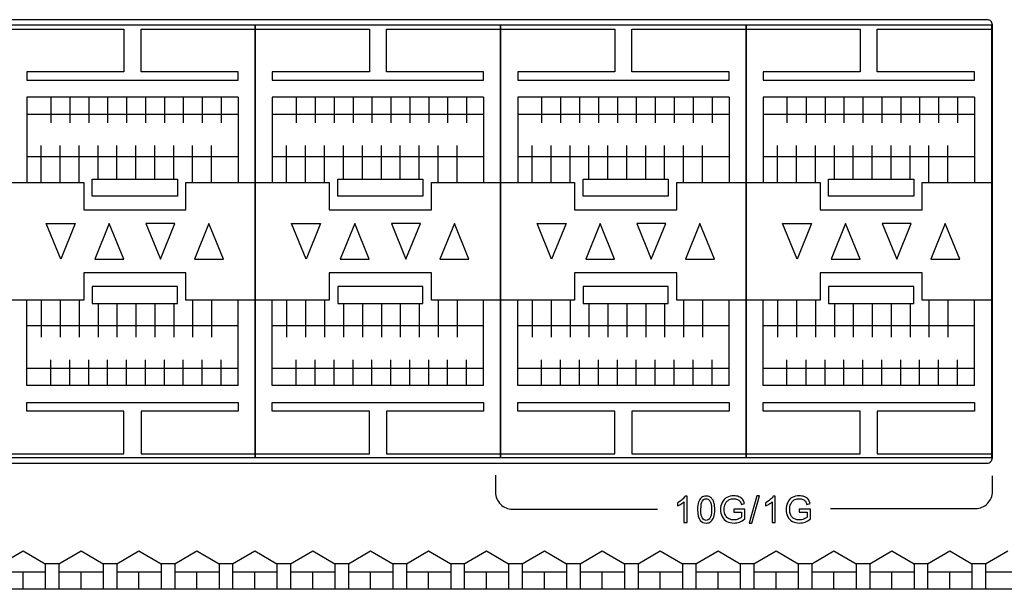
# Model space of a CAD drawing. Units: millimetres. Extents: x -121 to 570, y 25 to 658.
# Drawn here: x 306 to 363, y 25 to 59 of the extents above; entities that cross this region are included whole.
import ezdxf

# ---------------------------------------------------------------- set-up
doc = ezdxf.new("R2010")
doc.units = ezdxf.units.MM

msp = doc.modelspace()

# ---------------------------------------------------------------- linework, layer by layer
for points in [[(319.473, 33.017), (305.073, 33.017), (305.073, 58.417), (319.473, 58.417)], [(333.873, 33.017), (319.473, 33.017), (319.473, 58.417), (333.873, 58.417)], [(348.273, 33.017), (333.873, 33.017), (333.873, 58.417), (348.273, 58.417)], [(362.673, 33.017), (348.273, 33.017), (348.273, 58.417), (362.673, 58.417)], [(314.911, 48.367), (309.911, 48.367), (309.911, 49.367), (314.911, 49.367)], [(329.311, 48.367), (324.311, 48.367), (324.311, 49.367), (329.311, 49.367)], [(343.711, 48.367), (338.711, 48.367), (338.711, 49.367), (343.711, 49.367)], [(358.111, 48.367), (353.111, 48.367), (353.111, 49.367), (358.111, 49.367)], [(308.911, 46.767), (308.061, 44.667), (307.211, 46.767)], [(311.761, 44.667), (310.911, 46.767), (310.061, 44.667)], [(313.061, 46.767), (313.911, 44.667), (314.761, 46.767)], [(317.611, 44.667), (316.761, 46.767), (315.911, 44.667)], [(323.311, 46.767), (322.461, 44.667), (321.611, 46.767)], [(326.161, 44.667), (325.311, 46.767), (324.461, 44.667)], [(327.461, 46.767), (328.311, 44.667), (329.161, 46.767)], [(332.011, 44.667), (331.161, 46.767), (330.311, 44.667)], [(337.711, 46.767), (336.861, 44.667), (336.011, 46.767)], [(340.561, 44.667), (339.711, 46.767), (338.861, 44.667)], [(341.861, 46.767), (342.711, 44.667), (343.561, 46.767)], [(346.411, 44.667), (345.561, 46.767), (344.711, 44.667)], [(352.111, 46.767), (351.261, 44.667), (350.411, 46.767)], [(354.961, 44.667), (354.111, 46.767), (353.261, 44.667)], [(356.261, 46.767), (357.111, 44.667), (357.961, 46.767)], [(360.811, 44.667), (359.961, 46.767), (359.111, 44.667)], [(314.911, 43.067), (309.911, 43.067), (309.911, 42.067), (314.911, 42.067)], [(329.311, 43.067), (324.311, 43.067), (324.311, 42.067), (329.311, 42.067)], [(343.711, 43.067), (338.711, 43.067), (338.711, 42.067), (343.711, 42.067)], [(358.111, 43.067), (353.111, 43.067), (353.111, 42.067), (358.111, 42.067)]]:
    msp.add_lwpolyline(points, close=True)
for points in [[(305.073, 58.167), (311.773, 58.167), (311.773, 55.667), (306.073, 55.667), (306.073, 55.167), (318.473, 55.167), (318.473, 55.667), (312.773, 55.667), (312.773, 58.167), (319.473, 58.167)], [(319.473, 58.167), (326.173, 58.167), (326.173, 55.667), (320.473, 55.667), (320.473, 55.167), (332.873, 55.167), (332.873, 55.667), (327.173, 55.667), (327.173, 58.167), (333.873, 58.167)], [(333.873, 58.167), (340.573, 58.167), (340.573, 55.667), (334.873, 55.667), (334.873, 55.167), (347.273, 55.167), (347.273, 55.667), (341.573, 55.667), (341.573, 58.167), (348.273, 58.167)], [(348.273, 58.167), (354.973, 58.167), (354.973, 55.667), (349.273, 55.667), (349.273, 55.167), (361.673, 55.167), (361.673, 55.667), (355.973, 55.667), (355.973, 58.167), (362.673, 58.167)], [(306.073, 54.167), (306.073, 49.167)], [(318.473, 54.167), (306.073, 54.167)], [(307.473, 54.167), (307.473, 52.667)], [(308.593, 54.167), (308.593, 52.667)], [(309.703, 54.167), (309.703, 52.667)], [(310.813, 54.167), (310.813, 52.667)], [(311.923, 54.167), (311.923, 52.667)], [(313.033, 54.167), (313.033, 52.667)], [(314.143, 54.167), (314.143, 52.667)], [(315.253, 54.167), (315.253, 52.667)], [(316.363, 54.167), (316.363, 52.667)], [(317.473, 54.167), (317.473, 52.667)], [(318.473, 54.167), (318.473, 49.167)], [(320.473, 54.167), (320.473, 49.167)], [(332.873, 54.167), (320.473, 54.167)], [(321.873, 54.167), (321.873, 52.667)], [(322.993, 54.167), (322.993, 52.667)], [(324.103, 54.167), (324.103, 52.667)], [(325.213, 54.167), (325.213, 52.667)], [(326.323, 54.167), (326.323, 52.667)], [(327.433, 54.167), (327.433, 52.667)], [(328.543, 54.167), (328.543, 52.667)], [(329.653, 54.167), (329.653, 52.667)], [(330.763, 54.167), (330.763, 52.667)], [(331.873, 54.167), (331.873, 52.667)], [(332.873, 54.167), (332.873, 49.167)], [(334.873, 54.167), (334.873, 49.167)], [(347.273, 54.167), (334.873, 54.167)], [(336.273, 54.167), (336.273, 52.667)], [(337.393, 54.167), (337.393, 52.667)], [(338.503, 54.167), (338.503, 52.667)], [(339.613, 54.167), (339.613, 52.667)], [(340.723, 54.167), (340.723, 52.667)], [(341.833, 54.167), (341.833, 52.667)], [(342.943, 54.167), (342.943, 52.667)], [(344.053, 54.167), (344.053, 52.667)], [(345.163, 54.167), (345.163, 52.667)], [(346.273, 54.167), (346.273, 52.667)], [(347.273, 54.167), (347.273, 49.167)], [(349.273, 54.167), (349.273, 49.167)], [(361.673, 54.167), (349.273, 54.167)], [(350.673, 54.167), (350.673, 52.667)], [(351.793, 54.167), (351.793, 52.667)], [(352.903, 54.167), (352.903, 52.667)], [(354.013, 54.167), (354.013, 52.667)], [(355.123, 54.167), (355.123, 52.667)], [(356.233, 54.167), (356.233, 52.667)], [(357.343, 54.167), (357.343, 52.667)], [(358.453, 54.167), (358.453, 52.667)], [(359.563, 54.167), (359.563, 52.667)], [(360.673, 54.167), (360.673, 52.667)], [(361.673, 54.167), (361.673, 49.167)], [(318.473, 53.167), (306.073, 53.167)], [(332.873, 53.167), (320.473, 53.167)], [(347.273, 53.167), (334.873, 53.167)], [(361.673, 53.167), (349.273, 53.167)], [(306.913, 49.167), (306.913, 51.334)], [(308.033, 49.167), (308.033, 51.334)], [(309.143, 49.167), (309.143, 51.334)], [(310.253, 49.367), (310.253, 51.334)], [(311.363, 49.367), (311.363, 51.334)], [(312.473, 49.367), (312.473, 51.334)], [(313.583, 49.367), (313.583, 51.334)], [(314.693, 49.367), (314.693, 51.334)], [(315.803, 49.167), (315.803, 51.334)], [(316.913, 49.167), (316.913, 51.334)], [(321.313, 49.167), (321.313, 51.334)], [(322.433, 49.167), (322.433, 51.334)], [(323.543, 49.167), (323.543, 51.334)], [(324.653, 49.367), (324.653, 51.334)], [(325.763, 49.367), (325.763, 51.334)], [(326.873, 49.367), (326.873, 51.334)], [(327.983, 49.367), (327.983, 51.334)], [(329.093, 49.367), (329.093, 51.334)], [(330.203, 49.167), (330.203, 51.334)], [(331.313, 49.167), (331.313, 51.334)], [(335.713, 49.167), (335.713, 51.334)], [(336.833, 49.167), (336.833, 51.334)], [(337.943, 49.167), (337.943, 51.334)], [(339.053, 49.367), (339.053, 51.334)], [(340.163, 49.367), (340.163, 51.334)], [(341.273, 49.367), (341.273, 51.334)], [(342.383, 49.367), (342.383, 51.334)], [(343.493, 49.367), (343.493, 51.334)], [(344.603, 49.167), (344.603, 51.334)], [(345.713, 49.167), (345.713, 51.334)], [(350.113, 49.167), (350.113, 51.334)], [(351.233, 49.167), (351.233, 51.334)], [(352.343, 49.167), (352.343, 51.334)], [(353.453, 49.367), (353.453, 51.334)], [(354.563, 49.367), (354.563, 51.334)], [(355.673, 49.367), (355.673, 51.334)], [(356.783, 49.367), (356.783, 51.334)], [(357.893, 49.367), (357.893, 51.334)], [(359.003, 49.167), (359.003, 51.334)], [(360.113, 49.167), (360.113, 51.334)], [(318.473, 50.667), (306.073, 50.667)], [(332.873, 50.667), (320.473, 50.667)], [(347.273, 50.667), (334.873, 50.667)], [(361.673, 50.667), (349.273, 50.667)], [(305.073, 49.167), (309.411, 49.167), (309.411, 47.567), (315.411, 47.567), (315.411, 49.167), (319.473, 49.167)], [(319.473, 49.167), (323.811, 49.167), (323.811, 47.567), (329.811, 47.567), (329.811, 49.167), (333.873, 49.167)], [(333.873, 49.167), (338.211, 49.167), (338.211, 47.567), (344.211, 47.567), (344.211, 49.167), (348.273, 49.167)], [(348.273, 49.167), (352.611, 49.167), (352.611, 47.567), (358.611, 47.567), (358.611, 49.167), (362.673, 49.167)], [(319.473, 42.267), (315.411, 42.267), (315.411, 43.867), (309.411, 43.867), (309.411, 42.267), (305.073, 42.267)], [(333.873, 42.267), (329.811, 42.267), (329.811, 43.867), (323.811, 43.867), (323.811, 42.267), (319.473, 42.267)], [(348.273, 42.267), (344.211, 42.267), (344.211, 43.867), (338.211, 43.867), (338.211, 42.267), (333.873, 42.267)], [(362.673, 42.267), (358.611, 42.267), (358.611, 43.867), (352.611, 43.867), (352.611, 42.267), (348.273, 42.267)], [(306.073, 37.267), (306.073, 42.267)], [(306.913, 42.267), (306.913, 40.101)], [(308.033, 42.267), (308.033, 40.101)], [(309.143, 42.267), (309.143, 40.101)], [(315.803, 42.267), (315.803, 40.101)], [(316.913, 42.267), (316.913, 40.101)], [(318.473, 37.267), (318.473, 42.267)], [(320.473, 37.267), (320.473, 42.267)], [(321.313, 42.267), (321.313, 40.101)], [(322.433, 42.267), (322.433, 40.101)], [(323.543, 42.267), (323.543, 40.101)], [(330.203, 42.267), (330.203, 40.101)], [(331.313, 42.267), (331.313, 40.101)], [(332.873, 37.267), (332.873, 42.267)], [(334.873, 37.267), (334.873, 42.267)], [(335.713, 42.267), (335.713, 40.101)], [(336.833, 42.267), (336.833, 40.101)], [(337.943, 42.267), (337.943, 40.101)], [(344.603, 42.267), (344.603, 40.101)], [(345.713, 42.267), (345.713, 40.101)], [(347.273, 37.267), (347.273, 42.267)], [(349.273, 37.267), (349.273, 42.267)], [(350.113, 42.267), (350.113, 40.101)], [(351.233, 42.267), (351.233, 40.101)], [(352.343, 42.267), (352.343, 40.101)], [(359.003, 42.267), (359.003, 40.101)], [(360.113, 42.267), (360.113, 40.101)], [(361.673, 37.267), (361.673, 42.267)], [(310.253, 42.067), (310.253, 40.101)], [(311.363, 42.067), (311.363, 40.101)], [(312.473, 42.067), (312.473, 40.101)], [(313.583, 42.067), (313.583, 40.101)], [(314.693, 42.067), (314.693, 40.101)], [(324.653, 42.067), (324.653, 40.101)], [(325.763, 42.067), (325.763, 40.101)], [(326.873, 42.067), (326.873, 40.101)], [(327.983, 42.067), (327.983, 40.101)], [(329.093, 42.067), (329.093, 40.101)], [(339.053, 42.067), (339.053, 40.101)], [(340.163, 42.067), (340.163, 40.101)], [(341.273, 42.067), (341.273, 40.101)], [(342.383, 42.067), (342.383, 40.101)], [(343.493, 42.067), (343.493, 40.101)], [(353.453, 42.067), (353.453, 40.101)], [(354.563, 42.067), (354.563, 40.101)], [(355.673, 42.067), (355.673, 40.101)], [(356.783, 42.067), (356.783, 40.101)], [(357.893, 42.067), (357.893, 40.101)], [(318.473, 40.767), (306.073, 40.767)], [(332.873, 40.767), (320.473, 40.767)], [(347.273, 40.767), (334.873, 40.767)], [(361.673, 40.767), (349.273, 40.767)], [(307.473, 37.267), (307.473, 38.767)], [(308.593, 37.267), (308.593, 38.767)], [(309.703, 37.267), (309.703, 38.767)], [(310.813, 37.267), (310.813, 38.767)], [(311.923, 37.267), (311.923, 38.767)], [(313.033, 37.267), (313.033, 38.767)], [(314.143, 37.267), (314.143, 38.767)], [(315.253, 37.267), (315.253, 38.767)], [(316.363, 37.267), (316.363, 38.767)], [(317.473, 37.267), (317.473, 38.767)], [(321.873, 37.267), (321.873, 38.767)], [(322.993, 37.267), (322.993, 38.767)], [(324.103, 37.267), (324.103, 38.767)], [(325.213, 37.267), (325.213, 38.767)], [(326.323, 37.267), (326.323, 38.767)], [(327.433, 37.267), (327.433, 38.767)], [(328.543, 37.267), (328.543, 38.767)], [(329.653, 37.267), (329.653, 38.767)], [(330.763, 37.267), (330.763, 38.767)], [(331.873, 37.267), (331.873, 38.767)], [(336.273, 37.267), (336.273, 38.767)], [(337.393, 37.267), (337.393, 38.767)], [(338.503, 37.267), (338.503, 38.767)], [(339.613, 37.267), (339.613, 38.767)], [(340.723, 37.267), (340.723, 38.767)], [(341.833, 37.267), (341.833, 38.767)], [(342.943, 37.267), (342.943, 38.767)], [(344.053, 37.267), (344.053, 38.767)], [(345.163, 37.267), (345.163, 38.767)], [(346.273, 37.267), (346.273, 38.767)], [(350.673, 37.267), (350.673, 38.767)], [(351.793, 37.267), (351.793, 38.767)], [(352.903, 37.267), (352.903, 38.767)], [(354.013, 37.267), (354.013, 38.767)], [(355.123, 37.267), (355.123, 38.767)], [(356.233, 37.267), (356.233, 38.767)], [(357.343, 37.267), (357.343, 38.767)], [(358.453, 37.267), (358.453, 38.767)], [(359.563, 37.267), (359.563, 38.767)], [(360.673, 37.267), (360.673, 38.767)], [(318.473, 38.267), (306.073, 38.267)], [(332.873, 38.267), (320.473, 38.267)], [(347.273, 38.267), (334.873, 38.267)], [(361.673, 38.267), (349.273, 38.267)], [(318.473, 37.267), (306.073, 37.267)], [(332.873, 37.267), (320.473, 37.267)], [(347.273, 37.267), (334.873, 37.267)], [(361.673, 37.267), (349.273, 37.267)], [(305.073, 33.267), (311.773, 33.267), (311.773, 35.767), (306.073, 35.767), (306.073, 36.267), (318.473, 36.267), (318.473, 35.767), (312.773, 35.767), (312.773, 33.267), (319.473, 33.267)], [(319.473, 33.267), (326.173, 33.267), (326.173, 35.767), (320.473, 35.767), (320.473, 36.267), (332.873, 36.267), (332.873, 35.767), (327.173, 35.767), (327.173, 33.267), (333.873, 33.267)], [(333.873, 33.267), (340.573, 33.267), (340.573, 35.767), (334.873, 35.767), (334.873, 36.267), (347.273, 36.267), (347.273, 35.767), (341.573, 35.767), (341.573, 33.267), (348.273, 33.267)], [(348.273, 33.267), (354.973, 33.267), (354.973, 35.767), (349.273, 35.767), (349.273, 36.267), (361.673, 36.267), (361.673, 35.767), (355.973, 35.767), (355.973, 33.267), (362.673, 33.267)]]:
    msp.add_lwpolyline(points)
for points in [[(362.423, 58.717, 0), (247.723, 58.717, 0)], [(362.723, 33.017, 0), (362.723, 58.417, 0)], [(247.723, 32.717, 0), (362.423, 32.717, 0)], [(304.556, 26.817, 0), (305.855, 27.567, 0)], [(305.855, 27.567, 0), (307.154, 26.817, 0)], [(307.954, 26.817, 0), (309.253, 27.567, 0)], [(309.253, 27.567, 0), (310.552, 26.817, 0)], [(311.352, 26.817, 0), (312.651, 27.567, 0)], [(312.651, 27.567, 0), (313.951, 26.817, 0)], [(314.751, 26.817, 0), (316.05, 27.567, 0)], [(316.05, 27.567, 0), (317.349, 26.817, 0)], [(318.149, 26.817, 0), (319.448, 27.567, 0)], [(319.448, 27.567, 0), (320.747, 26.817, 0)], [(321.547, 26.817, 0), (322.846, 27.567, 0)], [(322.846, 27.567, 0), (324.145, 26.817, 0)], [(324.945, 26.817, 0), (326.244, 27.567, 0)], [(326.244, 27.567, 0), (327.543, 26.817, 0)], [(328.343, 26.817, 0), (329.642, 27.567, 0)], [(329.642, 27.567, 0), (330.941, 26.817, 0)], [(331.741, 26.817, 0), (333.04, 27.567, 0)], [(333.04, 27.567, 0), (334.339, 26.817, 0)], [(335.139, 26.817, 0), (336.438, 27.567, 0)], [(336.438, 27.567, 0), (337.737, 26.817, 0)], [(338.537, 26.817, 0), (339.836, 27.567, 0)], [(339.836, 27.567, 0), (341.135, 26.817, 0)], [(341.935, 26.817, 0), (343.234, 27.567, 0)], [(343.234, 27.567, 0), (344.533, 26.817, 0)], [(345.333, 26.817, 0), (346.632, 27.567, 0)], [(346.632, 27.567, 0), (347.931, 26.817, 0)], [(348.731, 26.817, 0), (350.03, 27.567, 0)], [(350.03, 27.567, 0), (351.329, 26.817, 0)], [(352.129, 26.817, 0), (353.428, 27.567, 0)], [(353.428, 27.567, 0), (354.727, 26.817, 0)], [(355.527, 26.817, 0), (356.827, 27.567, 0)], [(356.827, 27.567, 0), (358.126, 26.817, 0)], [(358.926, 26.817, 0), (360.225, 27.567, 0)], [(360.225, 27.567, 0), (361.524, 26.817, 0)], [(362.324, 26.817, 0), (363.623, 27.567, 0)], [(307.954, 26.817, 0), (307.154, 26.817, 0)], [(307.154, 26.817, 0), (307.154, 25.317, 0)], [(307.954, 26.817, 0), (307.954, 25.317, 0)], [(311.352, 26.817, 0), (310.552, 26.817, 0)], [(310.552, 26.817, 0), (310.552, 25.317, 0)], [(311.352, 26.817, 0), (311.352, 25.317, 0)], [(314.751, 26.817, 0), (313.951, 26.817, 0)], [(313.951, 26.817, 0), (313.951, 25.317, 0)], [(314.751, 26.817, 0), (314.751, 25.317, 0)], [(318.149, 26.817, 0), (317.349, 26.817, 0)], [(317.349, 26.817, 0), (317.349, 25.317, 0)], [(318.149, 26.817, 0), (318.149, 25.317, 0)], [(321.547, 26.817, 0), (320.747, 26.817, 0)], [(320.747, 26.817, 0), (320.747, 25.317, 0)], [(321.547, 26.817, 0), (321.547, 25.317, 0)], [(324.945, 26.817, 0), (324.145, 26.817, 0)], [(324.145, 26.817, 0), (324.145, 25.317, 0)], [(324.945, 26.817, 0), (324.945, 25.317, 0)], [(328.343, 26.817, 0), (327.543, 26.817, 0)], [(327.543, 26.817, 0), (327.543, 25.317, 0)], [(328.343, 26.817, 0), (328.343, 25.317, 0)], [(331.741, 26.817, 0), (330.941, 26.817, 0)], [(330.941, 26.817, 0), (330.941, 25.317, 0)], [(331.741, 26.817, 0), (331.741, 25.317, 0)], [(335.139, 26.817, 0), (334.339, 26.817, 0)], [(334.339, 26.817, 0), (334.339, 25.317, 0)], [(335.139, 26.817, 0), (335.139, 25.317, 0)], [(338.537, 26.817, 0), (337.737, 26.817, 0)], [(337.737, 26.817, 0), (337.737, 25.317, 0)], [(338.537, 26.817, 0), (338.537, 25.317, 0)], [(341.935, 26.817, 0), (341.135, 26.817, 0)], [(341.135, 26.817, 0), (341.135, 25.317, 0)], [(341.935, 26.817, 0), (341.935, 25.317, 0)], [(345.333, 26.817, 0), (344.533, 26.817, 0)], [(344.533, 26.817, 0), (344.533, 25.317, 0)], [(345.333, 26.817, 0), (345.333, 25.317, 0)], [(348.731, 26.817, 0), (347.931, 26.817, 0)], [(347.931, 26.817, 0), (347.931, 25.317, 0)], [(348.731, 26.817, 0), (348.731, 25.317, 0)], [(352.129, 26.817, 0), (351.329, 26.817, 0)], [(351.329, 26.817, 0), (351.329, 25.317, 0)], [(352.129, 26.817, 0), (352.129, 25.317, 0)], [(355.527, 26.817, 0), (354.727, 26.817, 0)], [(354.727, 26.817, 0), (354.727, 25.317, 0)], [(355.527, 26.817, 0), (355.527, 25.317, 0)], [(358.926, 26.817, 0), (358.126, 26.817, 0)], [(358.126, 26.817, 0), (358.126, 25.317, 0)], [(358.926, 26.817, 0), (358.926, 25.317, 0)], [(362.324, 26.817, 0), (361.524, 26.817, 0)], [(361.524, 26.817, 0), (361.524, 25.317, 0)], [(362.324, 26.817, 0), (362.324, 25.317, 0)], [(307.154, 26.317, 0), (304.556, 26.317, 0)], [(305.855, 25.317, 0), (305.855, 26.317, 0)], [(310.552, 26.317, 0), (307.954, 26.317, 0)], [(309.253, 25.317, 0), (309.253, 26.317, 0)], [(313.951, 26.317, 0), (311.352, 26.317, 0)], [(312.651, 25.317, 0), (312.651, 26.317, 0)], [(317.349, 26.317, 0), (314.751, 26.317, 0)], [(316.05, 25.317, 0), (316.05, 26.317, 0)], [(320.747, 26.317, 0), (318.149, 26.317, 0)], [(319.448, 25.317, 0), (319.448, 26.317, 0)], [(324.145, 26.317, 0), (321.547, 26.317, 0)], [(322.846, 25.317, 0), (322.846, 26.317, 0)], [(327.543, 26.317, 0), (324.945, 26.317, 0)], [(326.244, 25.317, 0), (326.244, 26.317, 0)], [(330.941, 26.317, 0), (328.343, 26.317, 0)], [(329.642, 25.317, 0), (329.642, 26.317, 0)], [(334.339, 26.317, 0), (331.741, 26.317, 0)], [(333.04, 25.317, 0), (333.04, 26.317, 0)], [(337.737, 26.317, 0), (335.139, 26.317, 0)], [(336.438, 25.317, 0), (336.438, 26.317, 0)], [(341.135, 26.317, 0), (338.537, 26.317, 0)], [(339.836, 25.317, 0), (339.836, 26.317, 0)], [(344.533, 26.317, 0), (341.935, 26.317, 0)], [(343.234, 25.317, 0), (343.234, 26.317, 0)], [(347.931, 26.317, 0), (345.333, 26.317, 0)], [(346.632, 25.317, 0), (346.632, 26.317, 0)], [(351.329, 26.317, 0), (348.731, 26.317, 0)], [(350.03, 25.317, 0), (350.03, 26.317, 0)], [(354.727, 26.317, 0), (352.129, 26.317, 0)], [(353.428, 25.317, 0), (353.428, 26.317, 0)], [(358.126, 26.317, 0), (355.527, 26.317, 0)], [(356.827, 25.317, 0), (356.827, 26.317, 0)], [(361.524, 26.317, 0), (358.926, 26.317, 0)], [(360.225, 25.317, 0), (360.225, 26.317, 0)], [(364.922, 26.317, 0), (362.324, 26.317, 0)], [(442.723, 25.317, 0), (5.723, 25.317, 0)]]:
    msp.add_polyline3d(points)
for points, knots in [([(362.723, 58.417), (362.723, 58.497), (362.692, 58.573), (362.635, 58.629), (362.579, 58.686), (362.503, 58.717), (362.423, 58.717)], [0, 0, 0, 0, 1, 1, 1, 2, 2, 2, 2]), ([(362.423, 32.717), (362.503, 32.717), (362.579, 32.749), (362.635, 32.805), (362.692, 32.861), (362.723, 32.938), (362.723, 33.017)], [0, 0, 0, 0, 1, 1, 1, 2, 2, 2, 2]), ([(333.574, 31.011), (333.574, 30.745), (333.679, 30.491), (333.867, 30.304), (334.054, 30.116), (334.309, 30.011), (334.574, 30.011)], [0, 0, 0, 0, 0.333333, 0.333333, 0.333333, 1, 1, 1, 1]), ([(344.818, 29.227), (344.818, 29.227), (344.628, 29.227), (344.628, 29.227), (344.628, 29.227), (344.628, 30.438), (344.628, 30.438), (344.582, 30.394), (344.522, 30.351), (344.448, 30.307), (344.374, 30.264), (344.307, 30.231), (344.248, 30.209), (344.248, 30.209), (344.248, 30.393), (344.248, 30.393), (344.354, 30.443), (344.447, 30.503), (344.526, 30.575), (344.606, 30.645), (344.663, 30.714), (344.696, 30.781), (344.696, 30.781), (344.818, 30.781), (344.818, 30.781), (344.818, 30.781), (344.818, 29.227), (344.818, 29.227)], [0, 0, 0, 0, 0.1, 0.1, 0.1, 0.2, 0.2, 0.2, 0.3, 0.3, 0.3, 0.4, 0.4, 0.4, 0.5, 0.5, 0.5, 0.6, 0.6, 0.6, 0.7, 0.7, 0.7, 0.8, 0.8, 0.8, 1, 1, 1, 1]), ([(345.427, 29.991), (345.427, 30.174), (345.446, 30.321), (345.484, 30.433), (345.521, 30.545), (345.577, 30.631), (345.651, 30.691), (345.725, 30.751), (345.819, 30.781), (345.931, 30.781), (346.014, 30.781), (346.087, 30.765), (346.15, 30.731), (346.212, 30.698), (346.264, 30.649), (346.305, 30.586), (346.345, 30.524), (346.377, 30.447), (346.4, 30.357), (346.423, 30.266), (346.435, 30.144), (346.435, 29.991), (346.435, 29.809), (346.416, 29.662), (346.379, 29.551), (346.342, 29.439), (346.286, 29.352), (346.212, 29.292), (346.138, 29.231), (346.044, 29.201), (345.931, 29.201), (345.782, 29.201), (345.665, 29.254), (345.58, 29.36), (345.478, 29.49), (345.427, 29.7), (345.427, 29.991)], [0, 0, 0, 0, 0.076923, 0.076923, 0.076923, 0.153846, 0.153846, 0.153846, 0.230769, 0.230769, 0.230769, 0.307692, 0.307692, 0.307692, 0.384615, 0.384615, 0.384615, 0.461538, 0.461538, 0.461538, 0.538462, 0.538462, 0.538462, 0.615385, 0.615385, 0.615385, 0.692308, 0.692308, 0.692308, 0.769231, 0.769231, 0.769231, 0.846154, 0.846154, 0.846154, 1, 1, 1, 1]), ([(345.622, 29.99), (345.622, 29.735), (345.651, 29.566), (345.711, 29.482), (345.77, 29.399), (345.844, 29.357), (345.931, 29.357), (346.018, 29.357), (346.092, 29.399), (346.151, 29.483), (346.211, 29.567), (346.24, 29.736), (346.24, 29.99), (346.24, 30.245), (346.211, 30.414), (346.151, 30.498), (346.092, 30.582), (346.018, 30.624), (345.929, 30.624), (345.842, 30.624), (345.772, 30.586), (345.72, 30.513), (345.654, 30.419), (345.622, 30.244), (345.622, 29.99)], [0, 0, 0, 0, 0.111111, 0.111111, 0.111111, 0.222222, 0.222222, 0.222222, 0.333333, 0.333333, 0.333333, 0.444444, 0.444444, 0.444444, 0.555556, 0.555556, 0.555556, 0.666667, 0.666667, 0.666667, 0.777778, 0.777778, 0.777778, 1, 1, 1, 1]), ([(347.55, 29.834), (347.55, 29.834), (347.55, 30.016), (347.55, 30.016), (347.55, 30.016), (348.205, 30.016), (348.205, 30.016), (348.205, 30.016), (348.205, 29.442), (348.205, 29.442), (348.104, 29.363), (348, 29.302), (347.893, 29.262), (347.786, 29.221), (347.676, 29.201), (347.564, 29.201), (347.412, 29.201), (347.274, 29.234), (347.15, 29.299), (347.026, 29.364), (346.932, 29.458), (346.869, 29.581), (346.805, 29.704), (346.774, 29.842), (346.774, 29.993), (346.774, 30.144), (346.805, 30.284), (346.868, 30.415), (346.931, 30.546), (347.021, 30.643), (347.14, 30.706), (347.258, 30.769), (347.394, 30.801), (347.548, 30.801), (347.66, 30.801), (347.761, 30.783), (347.851, 30.746), (347.942, 30.71), (348.013, 30.66), (348.064, 30.595), (348.116, 30.53), (348.154, 30.446), (348.181, 30.341), (348.181, 30.341), (347.996, 30.291), (347.996, 30.291), (347.973, 30.37), (347.944, 30.431), (347.91, 30.477), (347.875, 30.522), (347.826, 30.558), (347.762, 30.585), (347.698, 30.612), (347.627, 30.626), (347.549, 30.626), (347.456, 30.626), (347.375, 30.611), (347.307, 30.583), (347.239, 30.554), (347.184, 30.517), (347.142, 30.47), (347.1, 30.424), (347.068, 30.372), (347.044, 30.317), (347.005, 30.221), (346.985, 30.117), (346.985, 30.005), (346.985, 29.867), (347.009, 29.751), (347.056, 29.658), (347.104, 29.565), (347.173, 29.495), (347.264, 29.45), (347.354, 29.405), (347.45, 29.383), (347.552, 29.383), (347.641, 29.383), (347.728, 29.4), (347.812, 29.434), (347.896, 29.469), (347.96, 29.505), (348.004, 29.544), (348.004, 29.544), (348.004, 29.834), (348.004, 29.834), (348.004, 29.834), (347.55, 29.834), (347.55, 29.834)], [0, 0, 0, 0, 0.033333, 0.033333, 0.033333, 0.066667, 0.066667, 0.066667, 0.1, 0.1, 0.1, 0.133333, 0.133333, 0.133333, 0.166667, 0.166667, 0.166667, 0.2, 0.2, 0.2, 0.233333, 0.233333, 0.233333, 0.266667, 0.266667, 0.266667, 0.3, 0.3, 0.3, 0.333333, 0.333333, 0.333333, 0.366667, 0.366667, 0.366667, 0.4, 0.4, 0.4, 0.433333, 0.433333, 0.433333, 0.466667, 0.466667, 0.466667, 0.5, 0.5, 0.5, 0.533333, 0.533333, 0.533333, 0.566667, 0.566667, 0.566667, 0.6, 0.6, 0.6, 0.633333, 0.633333, 0.633333, 0.666667, 0.666667, 0.666667, 0.7, 0.7, 0.7, 0.733333, 0.733333, 0.733333, 0.766667, 0.766667, 0.766667, 0.8, 0.8, 0.8, 0.833333, 0.833333, 0.833333, 0.866667, 0.866667, 0.866667, 0.9, 0.9, 0.9, 0.933333, 0.933333, 0.933333, 1, 1, 1, 1]), ([(348.46, 29.201), (348.46, 29.201), (348.91, 30.801), (348.91, 30.801), (348.91, 30.801), (349.063, 30.801), (349.063, 30.801), (349.063, 30.801), (348.614, 29.201), (348.614, 29.201), (348.614, 29.201), (348.46, 29.201), (348.46, 29.201)], [0, 0, 0, 0, 0.2, 0.2, 0.2, 0.4, 0.4, 0.4, 0.6, 0.6, 0.6, 1, 1, 1, 1]), ([(349.985, 29.227), (349.985, 29.227), (349.795, 29.227), (349.795, 29.227), (349.795, 29.227), (349.795, 30.438), (349.795, 30.438), (349.749, 30.394), (349.689, 30.351), (349.615, 30.307), (349.541, 30.264), (349.474, 30.231), (349.415, 30.209), (349.415, 30.209), (349.415, 30.393), (349.415, 30.393), (349.521, 30.443), (349.614, 30.503), (349.693, 30.575), (349.773, 30.645), (349.83, 30.714), (349.863, 30.781), (349.863, 30.781), (349.985, 30.781), (349.985, 30.781), (349.985, 30.781), (349.985, 29.227), (349.985, 29.227)], [0, 0, 0, 0, 0.1, 0.1, 0.1, 0.2, 0.2, 0.2, 0.3, 0.3, 0.3, 0.4, 0.4, 0.4, 0.5, 0.5, 0.5, 0.6, 0.6, 0.6, 0.7, 0.7, 0.7, 0.8, 0.8, 0.8, 1, 1, 1, 1]), ([(351.394, 29.834), (351.394, 29.834), (351.394, 30.016), (351.394, 30.016), (351.394, 30.016), (352.049, 30.016), (352.049, 30.016), (352.049, 30.016), (352.049, 29.442), (352.049, 29.442), (351.949, 29.363), (351.845, 29.302), (351.738, 29.262), (351.631, 29.221), (351.521, 29.201), (351.409, 29.201), (351.257, 29.201), (351.119, 29.234), (350.994, 29.299), (350.87, 29.364), (350.776, 29.458), (350.713, 29.581), (350.65, 29.704), (350.618, 29.842), (350.618, 29.993), (350.618, 30.144), (350.65, 30.284), (350.713, 30.415), (350.776, 30.546), (350.866, 30.643), (350.984, 30.706), (351.102, 30.769), (351.239, 30.801), (351.393, 30.801), (351.505, 30.801), (351.606, 30.783), (351.696, 30.746), (351.787, 30.71), (351.858, 30.66), (351.909, 30.595), (351.96, 30.53), (351.999, 30.446), (352.026, 30.341), (352.026, 30.341), (351.841, 30.291), (351.841, 30.291), (351.818, 30.37), (351.789, 30.431), (351.755, 30.477), (351.72, 30.522), (351.671, 30.558), (351.607, 30.585), (351.543, 30.612), (351.472, 30.626), (351.394, 30.626), (351.301, 30.626), (351.22, 30.611), (351.151, 30.583), (351.083, 30.554), (351.029, 30.517), (350.986, 30.47), (350.945, 30.424), (350.912, 30.372), (350.889, 30.317), (350.85, 30.221), (350.83, 30.117), (350.83, 30.005), (350.83, 29.867), (350.854, 29.751), (350.901, 29.658), (350.949, 29.565), (351.018, 29.495), (351.108, 29.45), (351.199, 29.405), (351.295, 29.383), (351.397, 29.383), (351.486, 29.383), (351.572, 29.4), (351.657, 29.434), (351.741, 29.469), (351.805, 29.505), (351.848, 29.544), (351.848, 29.544), (351.848, 29.834), (351.848, 29.834), (351.848, 29.834), (351.394, 29.834), (351.394, 29.834)], [0, 0, 0, 0, 0.033333, 0.033333, 0.033333, 0.066667, 0.066667, 0.066667, 0.1, 0.1, 0.1, 0.133333, 0.133333, 0.133333, 0.166667, 0.166667, 0.166667, 0.2, 0.2, 0.2, 0.233333, 0.233333, 0.233333, 0.266667, 0.266667, 0.266667, 0.3, 0.3, 0.3, 0.333333, 0.333333, 0.333333, 0.366667, 0.366667, 0.366667, 0.4, 0.4, 0.4, 0.433333, 0.433333, 0.433333, 0.466667, 0.466667, 0.466667, 0.5, 0.5, 0.5, 0.533333, 0.533333, 0.533333, 0.566667, 0.566667, 0.566667, 0.6, 0.6, 0.6, 0.633333, 0.633333, 0.633333, 0.666667, 0.666667, 0.666667, 0.7, 0.7, 0.7, 0.733333, 0.733333, 0.733333, 0.766667, 0.766667, 0.766667, 0.8, 0.8, 0.8, 0.833333, 0.833333, 0.833333, 0.866667, 0.866667, 0.866667, 0.9, 0.9, 0.9, 0.933333, 0.933333, 0.933333, 1, 1, 1, 1]), ([(361.727, 30.053), (361.992, 30.053), (362.247, 30.158), (362.434, 30.346), (362.622, 30.533), (362.727, 30.788), (362.727, 31.053)], [0, 0, 0, 0, 0.333333, 0.333333, 0.333333, 1, 1, 1, 1])]:
    msp.add_open_spline(points, degree=3, knots=knots)
for points in [[(333.574, 32.011), (333.574, 32.011), (333.574, 31.011), (333.574, 31.011)], [(362.723, 30.968), (362.723, 30.968), (362.723, 31.968), (362.723, 31.968)], [(353.227, 30.053), (353.227, 30.053), (361.727, 30.053), (361.727, 30.053)], [(334.574, 30.011), (334.574, 30.011), (343.074, 30.011), (343.074, 30.011)]]:
    msp.add_open_spline(points, degree=3)

doc.saveas('drawing.dxf')
